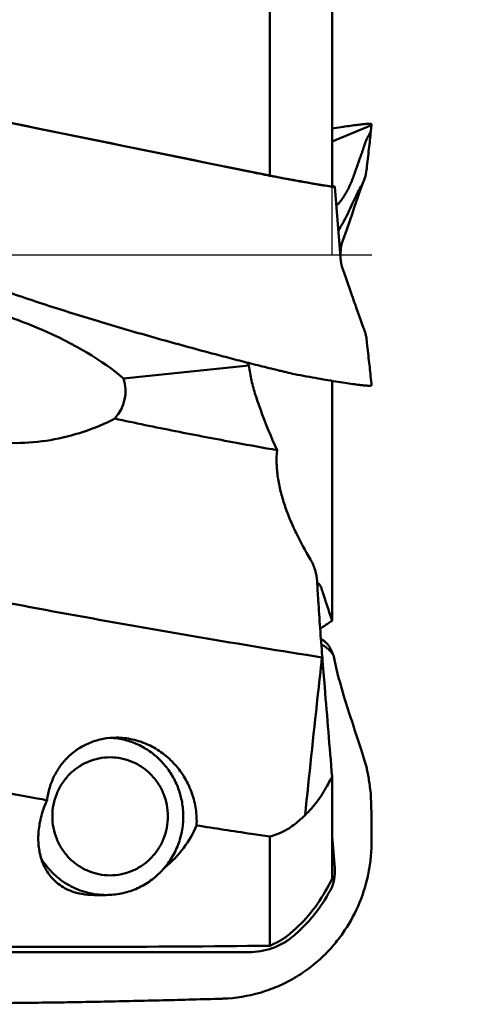
# Model space of a CAD drawing. Units: millimetres. Extents: x -216 to 82, y -19 to 82.
# Drawn here: x 35 to 47, y -19 to 6 of the extents above; entities that cross this region are included whole.
import ezdxf

# ---------------------------------------------------------------- set-up
doc = ezdxf.new("R2010")
doc.units = ezdxf.units.MM
doc.linetypes.add('CENTER', pattern=[50.8, 31.75, -6.35, 6.35, -6.35])
for name, color, linetype, lineweight in [('1', 4, 'Continuous', 50), ('2', 7, 'Continuous', 25), ('4', 2, 'CENTER', 25), ('nocut', 7, 'Continuous', 25)]:
    doc.layers.add(name, color=color, linetype=linetype, lineweight=lineweight)
doc.styles.add('simplex', font='txt.shx', dxfattribs={"height": 3.5})
doc.dimstyles.new('\\M+18352\\M+18373\\M+1815B - ISO-25', dxfattribs={"dimscale": 0, "dimtxt": 3.5, "dimasz": 3.5, "dimexe": 1.5, "dimexo": 0, "dimgap": 2.3, "dimtad": 1, "dimdsep": 46, "dimtxsty": 'simplex', "dimcen": 0.09, "dimclrd": 256, "dimclre": 256, "dimclrt": 256, "dimadec": 0, "dimazin": 0, "dimtfac": 1, "dimtofl": 0, "dimtmove": 0, "dimatfit": 3, "dimfxl": 1, "dimtolj": 1, "dimlwd": -1, "dimlwe": -1, "dimarcsym": 0})

# ---------------------------------------------------------------- blocks, each defined once
blk = doc.blocks.new('*D10')
at = {"layer": '2'}
for p, q in [((40.45, 19.05), (72.216, 19.05)), ((70.716, -19.05), (70.716, 15.55))]:
    blk.add_line(p, q, dxfattribs=at)
blk.add_solid([(71.299, 15.55), (70.132, 15.55), (70.716, 19.05)], dxfattribs=at)
at = {"layer": 'DEFPOINTS', "color": 0}
for p in [(40.45, 19.05), (70.716, 19.05), (40.45, -19.05)]:
    blk.add_point(p, dxfattribs=at)
at = {"layer": '2', "insert": (66.666, -1.75), "char_height": 3.5, "attachment_point": 5, "rotation": 90, "style": 'simplex'}
blk.add_mtext('\\A1;%%C38.1 [%%c1.500"]', dxfattribs=at)
blk = doc.blocks.new('_None')

msp = doc.modelspace()

# ---------------------------------------------------------------- linework, layer by layer
at = {"layer": '1'}
for p, q in [((41.85885924, 10.17190237), (41.85885924, 2.01212894)), ((43.44287048, 1.73449262), (43.44287048, 9.29871175)), ((41.32293428, 2.11688013), (30.52020416, 4.31396622)), ((44.44627764, 3.29203434), (43.44287048, 2.88076533)), ((44.4306527, 3.14190577), (44.44630596, 3.29205834)), ((44.44630596, 3.29205834), (44.44702701, 3.31606961)), ((41.86523755, 2.00869526), (41.8584113, 2.01002846)), ((44.32330155, 2.18149959), (44.32057857, 2.15726649)), ((42.44832206, 1.89843396), (42.38537615, 1.90991684)), ((43.31605773, 1.75404896), (43.44286981, 1.73449273)), ((43.44287048, 1.76280325), (43.51268731, 1.72728676)), ((44.16009959, 1.63930183), (44.22551497, 1.82407077)), ((43.40212304, 1.73519398), (43.31564598, 1.74874478)), ((43.44107121, 1.72953777), (43.40214626, 1.73528854)), ((44.10687772, 1.48699237), (44.16009959, 1.63930183)), ((43.81642052, 0.64388981), (43.95936179, 1.05841171)), ((43.60459859, 0.62889933), (43.65630494, 0.70898401)), ((43.7171417, 0.35986869), (43.81642052, 0.64388981)), ((43.6949336, 0.29692373), (43.7171417, 0.35986869)), ((43.65476245, 0), (43.6683193, 0.17091322)), ((43.66780718, 0.16950493), (43.66716935, 0.16534291)), ((43.66777301, 0.16945489), (43.66894932, 0.18064264)), ((43.6679415, -0.17117587), (43.66777301, -0.16945489)), ((43.79244561, -0.57494057), (43.6949336, -0.29692373)), ((43.94913325, -1.02862333), (43.79244561, -0.57494057)), ((44.02758503, -1.25712653), (44.0086825, -1.20209018)), ((44.06406161, -1.36315456), (44.02758503, -1.25712653)), ((44.13076239, -1.5555893), (44.06406161, -1.36315456)), ((44.24058956, -1.86691376), (44.13076239, -1.5555893)), ((44.3153131, -2.11809167), (44.3147119, -2.11417343)), ((44.32045406, -2.15726956), (44.3193886, -2.14806424)), ((44.32087206, -2.15987576), (44.32057857, -2.15726649)), ((44.32176279, -2.16780236), (44.32087206, -2.15987576)), ((44.32330155, -2.18149959), (44.32176279, -2.16780236)), ((40.67052587, -2.58200944), (40.6445845, -2.57498256)), ((38.14124324, -3.14572722), (41.32453237, -2.81835538)), ((43.44287048, -9.29871261), (43.44287048, -3.2059493)), ((44.4306527, -3.14190577), (44.44630596, -3.29205834)), ((44.44630596, -3.29205834), (44.44702701, -3.31606961)), ((43.19294205, -8.5360426), (43.19561313, -8.54424529)), ((43.19294207, -10.20123839), (43.195613, -10.23478126)), ((43.4713056, -10.17096508), (43.40361797, -10.01792307)), ((44.18015193, -12.57716634), (44.06266564, -12.21392616)), ((44.23605718, -12.74704414), (44.18015193, -12.57716634)), ((44.32045406, -13.02364665), (44.31821438, -13.01485902)), ((44.32330155, -13.03669454), (44.32057857, -13.0236227)), ((43.44287048, -15.85896895), (43.44287048, -13.26449788)), ((44.43065271, -13.74458573), (44.44630597, -14.23432715)), ((44.44630597, -14.23432715), (44.44702702, -14.91029513)), ((41.85885924, -14.78695203), (41.85885924, -17.55985352)), ((43.44287048, -14.77745901), (43.51268731, -15.59180013)), ((43.31605773, -16.09716202), (43.44286981, -15.85897021)), ((37.38977229, -16.2721088), (37.69812314, -16.2721088)), ((41.32293428, -17.7220811), (30.52020416, -17.72212136)), ((40.67052587, -18.90635169), (40.64458451, -18.90723525))]:
    msp.add_line(p, q, dxfattribs=at)
for points in [[(43.6683193, -0.17091322), (43.65149815, 0.04115344), (43.51629244, 1.72435923)], [(43.95438272, 1.29230021), (43.97819446, 1.34410771), (44.00235734, 1.39470728), (44.02717373, 1.4456245), (44.05199127, 1.49560721), (44.07657362, 1.54406422), (44.10089565, 1.59097717), (44.12498076, 1.63645582), (44.14869217, 1.68030002), (44.17195819, 1.72243653), (44.18802052, 1.75102379)], [(43.65638654, 0.70892312), (43.66723284, 0.72599856), (43.70485477, 0.78800658), (43.74058731, 0.85085436), (43.77480608, 0.91451512), (43.8078085, 0.97898512), (43.83984276, 1.04430292), (43.87091493, 1.10991208), (43.90065633, 1.17421049), (43.95438272, 1.29230021)], [(44.0086825, 1.20209018), (44.0985996, 1.46312546), (44.10687772, 1.48699237)], [(43.95936179, 1.05841171), (43.96946652, 1.08784622), (43.97945035, 1.11693235), (43.98931299, 1.1456664), (43.99905547, 1.1740486), (44.0086825, 1.20209018)], [(43.66894932, 0.18064264), (43.67013987, 0.19044278), (43.67150326, 0.20035489), (43.67304354, 0.21030703), (43.67478755, 0.22036761), (43.67675051, 0.23051464), (43.67895259, 0.24075473), (43.68139199, 0.25105706), (43.6840432, 0.26134211), (43.68691978, 0.27168296), (43.68999696, 0.28199801), (43.69317821, 0.29199145), (43.69499799, 0.29743958)], [(43.69499799, -0.29743958), (43.69317821, -0.29199145), (43.68999696, -0.28199801), (43.68691978, -0.27168296), (43.6840432, -0.26134211), (43.68139199, -0.25105706), (43.67895259, -0.24075473), (43.67675051, -0.23051464), (43.67478755, -0.22036761), (43.67304354, -0.21030703), (43.67150326, -0.20035489), (43.67013987, -0.19044278), (43.66894932, -0.18064264), (43.6679415, -0.17117587)], [(44.0086825, -1.20209018), (43.98931299, -1.1456664), (43.97945035, -1.11693235), (43.96946652, -1.08784622), (43.94913325, -1.02862333)], [(43.86993063, -11.6210176), (43.84382984, -11.54237132), (43.81818319, -11.46346384), (43.79274775, -11.38344772), (43.76719864, -11.30119483), (43.7413316, -11.21591999), (43.7151341, -11.12745665), (43.68873981, -11.03611456), (43.6623669, -10.94249426), (43.63615396, -10.84691331), (43.60993697, -10.74835704), (43.58306524, -10.64347675), (43.55531878, -10.53049449), (43.52773597, -10.412378), (43.50123435, -10.29157964), (43.4850495, -10.21335302)], [(43.97934366, -11.95083591), (43.95109992, -11.86360438), (43.9236551, -11.78082082), (43.86993063, -11.6210176)], [(44.06266564, -12.21392616), (44.03439023, -12.12549776), (43.97934366, -11.95083591)], [(44.31821438, -13.01485902), (44.3110058, -12.98936971), (44.28768199, -12.91000201), (44.26254645, -12.82886705), (44.23605718, -12.74704414)]]:
    msp.add_lwpolyline(points, dxfattribs=at)
for centre, major_axis, ratio, start_param, end_param in [((35.2483247, -3.16111501), (3.68705768, -1.46930254), 0.370885361, 0.8289443791, 1.5011685546), ((35.4786587, -3.20198196), (2.70006662, -0.41630334), 0.6036902346, 5.9237103705, 6.5666849405)]:
    msp.add_ellipse(centre, major_axis=major_axis, ratio=ratio, start_param=start_param, end_param=end_param, dxfattribs=at)
for points, knots in [([(32.78975682, 3.85625875), (33.54550233, 3.7023808), (36.56840935, 3.08708785), (39.59147487, 2.47257362), (41.85883465, 2.0121339)], [0, 0, 0, 0, 0.2500094947, 1, 1, 1, 1]), ([(43.44305253, 3.20600387), (43.51885331, 3.21838354), (43.6616559, 3.24122283), (43.86223617, 3.27152819), (44.01222114, 3.29242456), (44.1178121, 3.30578198), (44.18575226, 3.31368293), (44.24600508, 3.31992779), (44.2984461, 3.32450696), (44.342973, 3.32742846), (44.37949538, 3.32869155), (44.40490645, 3.32841276), (44.42114115, 3.32714079), (44.43027445, 3.32585132), (44.43740863, 3.32416038), (44.44256946, 3.32206552), (44.4460096, 3.3194486), (44.44682416, 3.31701891), (44.44679293, 3.31596413)], [0, 0, 0, 0, 0.2267273647, 0.4269035121, 0.5988221619, 0.6737406656, 0.7410865005, 0.8007281378, 0.8525525561, 0.8964733482, 0.9324357126, 0.9604167267, 0.9714295248, 0.9804821966, 0.9876307038, 0.9930013851, 0.9968849559, 1, 1, 1, 1]), ([(43.5547808, 1.2483816), (43.57544055, 1.266273), (43.61726988, 1.30891614), (43.67752889, 1.384413), (43.73979115, 1.47588033), (43.80378091, 1.58197059), (43.85667586, 1.67975582), (43.89795853, 1.76526299), (43.93878131, 1.85855414), (43.97569689, 1.95600564), (44.01096972, 2.05560196), (44.04659403, 2.15626917), (44.09096132, 2.28222672), (44.13557496, 2.40796255), (44.17152837, 2.50828591), (44.19860829, 2.58379899), (44.22498447, 2.66018543), (44.24977154, 2.73686616), (44.27362488, 2.81126967), (44.29746474, 2.87999373), (44.32141389, 2.94015215), (44.34748017, 2.98983742), (44.37447106, 3.03053864), (44.3967826, 3.0685919), (44.41571986, 3.10523892), (44.42615922, 3.12976054), (44.43067927, 3.14190517)], [0, 0, 0, 0, 0.0389939425, 0.0849489578, 0.1376860438, 0.1967425237, 0.2616615008, 0.2962241734, 0.3321916663, 0.4069193942, 0.4448345687, 0.4829496687, 0.5592762441, 0.635372452, 0.6733049223, 0.7113301917, 0.7498317268, 0.7885991639, 0.8263088574, 0.8613069772, 0.8923800881, 0.9186028084, 0.9411775083, 0.9620277294, 0.9815110238, 1, 1, 1, 1]), ([(44.4306527, 3.14190577), (44.41407753, 2.99161858), (44.37827327, 2.67148525), (44.34236929, 2.35136337), (44.32330155, 2.18149959)], [0, 0, 0, 0, 0.4693722595, 1, 1, 1, 1]), ([(41.8584113, 2.01002846), (41.81461403, 2.01858487), (41.63601803, 2.05368037), (41.45756417, 2.08949798), (41.32293428, 2.11688013)], [0, 0, 0, 0, 0.2451781326, 1, 1, 1, 1]), ([(41.85883465, 2.0121339), (41.90566641, 2.00309468), (42.08124009, 1.96941741), (42.25697057, 1.93655041), (42.38594321, 1.91314963)], [0, 0, 0, 0, 0.2667949471, 1, 1, 1, 1]), ([(42.38537615, 1.90991684), (42.34505669, 1.91731171), (42.17153119, 1.94946427), (41.99821357, 1.98273231), (41.86523755, 2.00869526)], [0, 0, 0, 0, 0.2322769741, 1, 1, 1, 1]), ([(44.32045406, 2.15726956), (44.31270263, 2.08742252), (44.28144588, 1.94665905), (44.22396549, 1.81439805), (44.18801977, 1.75102296)], [0, 0, 0, 0, 0.4909750045, 1, 1, 1, 1]), ([(42.38594321, 1.91314963), (42.55895951, 1.88175758), (42.86866131, 1.82674605), (43.17897206, 1.77519011), (43.31605773, 1.75404896)], [0, 0, 0, 0, 0.5590290335, 1, 1, 1, 1]), ([(43.31564598, 1.74874478), (43.18512706, 1.76949722), (42.89572236, 1.81810194), (42.60680843, 1.86950142), (42.44810799, 1.89828484)], [0, 0, 0, 0, 0.4503641242, 1, 1, 1, 1]), ([(43.51631581, 1.72435447), (43.51634383, 1.72383518), (43.51512252, 1.72316747), (43.51355631, 1.72289986), (43.5103399, 1.72254967), (43.50496026, 1.7225965), (43.492356, 1.72325454), (43.47080165, 1.72554301), (43.45202621, 1.72800639), (43.44107121, 1.72953777)], [0, 0, 0, 0, 0.0204979032, 0.0403524025, 0.0676591945, 0.1452771965, 0.2538497788, 0.5640016146, 1, 1, 1, 1]), ([(43.51268731, 1.72728676), (43.51362511, 1.72680969), (43.51492703, 1.72610144), (43.51628722, 1.72488411), (43.51631581, 1.72435447)], [0, 0, 0, 0, 0.6648423866, 1, 1, 1, 1]), ([(40.64458273, -2.57498807), (40.18904785, -2.45475296), (39.2793351, -2.2086099), (37.92006841, -1.81930585), (36.79264358, -1.47559639), (35.89496196, -1.18593024), (35.22400912, -0.96048201), (34.55576339, -0.72616824), (33.89070546, -0.48194056), (33.34015072, -0.26803062), (32.90248072, -0.08945995), (32.57561155, 0.04841936), (32.25019341, 0.19035357), (31.92623145, 0.33647452), (31.60379803, 0.48695979), (31.33647885, 0.61586586), (31.12436777, 0.72277936), (30.96652548, 0.80528648), (30.81024385, 0.8905759), (30.6557023, 0.97900758), (30.50044991, 1.06669259), (30.34220103, 1.14935029), (30.18062935, 1.22438178), (30.07045694, 1.26824621), (30.01495866, 1.28822576)], [0, 0, 0, 0, 0.1246542301, 0.2493400352, 0.3740844779, 0.4364837112, 0.4989051508, 0.5613555186, 0.6238381404, 0.6863496913, 0.7176189314, 0.7489031033, 0.780210518, 0.8115499463, 0.8429305849, 0.8743530068, 0.8900672288, 0.9057756006, 0.9214747796, 0.937169816, 0.9528851765, 0.9686484, 0.9843935676, 1, 1, 1, 1]), ([(43.69505445, 0.29738654), (43.69510471, 0.29765347), (43.69516127, 0.29893657), (43.6945226, 0.30014263), (43.6939483, 0.30095499)], [0, 0, 0, 0, 0.21447015, 1, 1, 1, 1]), ([(43.66602256, -0.18500295), (43.66638163, -0.1838227), (43.66759607, -0.17924885), (43.66808132, -0.17446354), (43.66790966, -0.17096833)], [0, 0, 0, 0, 0.2606458715, 1, 1, 1, 1]), ([(34.04401604, -1.27167148), (34.39055916, -1.33315679), (34.90331721, -1.46456234), (35.56474586, -1.6983179), (35.88837807, -1.83053255), (36.04846132, -1.89917435)], [0, 0, 0, 0, 0.5017863438, 0.751671147, 1, 1, 1, 1]), ([(44.3147119, -2.11417343), (44.30703529, -2.06479132), (44.28388323, -1.96565683), (44.24745119, -1.87061459), (44.22567601, -1.82400383)], [0, 0, 0, 0, 0.4927477064, 1, 1, 1, 1]), ([(44.4306527, -3.14190577), (44.41407753, -2.99161858), (44.37827327, -2.67148525), (44.34236929, -2.35136337), (44.32330155, -2.18149959)], [0, 0, 0, 0, 0.4693722595, 1, 1, 1, 1]), ([(42.48999204, -3.03441085), (42.41913731, -3.01989475), (42.31264213, -2.99463915), (42.16999539, -2.95916024), (42.02311298, -2.92325548), (41.83610984, -2.87848555), (41.6086834, -2.8224747), (41.37762891, -2.76433773), (41.14361863, -2.70489519), (40.90756857, -2.64406915), (40.74967541, -2.60281633), (40.67052587, -2.58200944)], [0, 0, 0, 0, 0.1157258956, 0.175064721, 0.2352068831, 0.3576613173, 0.4827350768, 0.6099708875, 0.738883031, 0.8690539214, 1, 1, 1, 1]), ([(41.496477, -3.56951866), (41.45640851, -3.44742606), (41.39050973, -3.1984404), (41.34420159, -2.94541408), (41.32453237, -2.81835538)], [0, 0, 0, 0, 0.4998584881, 1, 1, 1, 1]), ([(43.27245662, -3.17767685), (43.21204189, -3.16696905), (42.9510291, -3.12026264), (42.69028806, -3.07204546), (42.48999299, -3.03439996)], [0, 0, 0, 0, 0.2313949036, 1, 1, 1, 1]), ([(43.27253554, -3.17770207), (43.36062207, -3.192552), (43.52687214, -3.21991734), (43.76071992, -3.25651357), (43.96255498, -3.2858509), (44.1098778, -3.30507715), (44.21027616, -3.31635231), (44.2719545, -3.32234557), (44.32436269, -3.32637655), (44.36220197, -3.32822627), (44.38773651, -3.32857742), (44.40330543, -3.32832953), (44.41648121, -3.32759467), (44.42725267, -3.32637655), (44.43566722, -3.32468971), (44.44173068, -3.32252284), (44.4458062, -3.31980576), (44.44682695, -3.31711294), (44.44679293, -3.31596413)], [0, 0, 0, 0, 0.2253713191, 0.4250754965, 0.5971515668, 0.7399264439, 0.799885148, 0.852034539, 0.8962603369, 0.9324884509, 0.9475896952, 0.9606804356, 0.9717667826, 0.9808660021, 0.988021771, 0.9933444943, 0.9971003718, 1, 1, 1, 1]), ([(41.496477, -3.56951866), (41.53547581, -3.68835181), (41.69874954, -4.1610937), (41.88944619, -4.62418883), (42.0445882, -4.96561786)], [0, 0, 0, 0, 0.2500914219, 1, 1, 1, 1]), ([(34.53624466, -4.71054381), (35.1078719, -4.81196419), (36.29072104, -4.80059553), (37.40365877, -4.42457848), (37.91773211, -4.16508317)], [0, 0, 0, 0, 0.502031946, 1, 1, 1, 1]), ([(42.0445882, -4.96561786), (41.69954202, -4.90490812), (41.09604833, -4.79675625), (40.2352047, -4.6352668), (39.20370286, -4.43380067), (38.43150853, -4.2753903), (37.91773211, -4.16508317)], [0, 0, 0, 0, 0.2500088986, 0.4375115922, 0.6250116693, 1, 1, 1, 1]), ([(42.0445882, -4.96561786), (42.03312368, -5.07849666), (42.02619297, -5.30991103), (42.05909577, -5.66030123), (42.13051801, -6.01467685), (42.23517244, -6.36886211), (42.36791436, -6.72019186), (42.57703631, -7.1847075), (42.7617109, -7.52208908), (42.89336563, -7.7428936)], [0, 0, 0, 0, 0.115354168, 0.2345623572, 0.357087328, 0.4823087951, 0.6096528196, 0.7386319854, 1, 1, 1, 1]), ([(43.18597518, -10.23427204), (41.09883409, -9.90243722), (36.92436148, -9.18929456), (28.57773931, -7.58697401), (22.33995751, -6.21672751), (18.185981, -5.25403346)], [0, 0, 0, 0, 0.2486707906, 0.4982624629, 1, 1, 1, 1]), ([(43.06231976, -8.30520519), (43.0566472, -8.20644144), (43.02968222, -8.05894826), (42.9628251, -7.87317264), (42.91848804, -7.78502761), (42.89336563, -7.7428936)], [0, 0, 0, 0, 0.5015904762, 0.7512738934, 1, 1, 1, 1]), ([(43.06231976, -8.30520241), (43.07144333, -8.46405076), (43.10975793, -9.0964111), (43.1553746, -9.72832089), (43.19294207, -10.20123839)], [0, 0, 0, 0, 0.2511535421, 1, 1, 1, 1]), ([(43.0653742, -8.35797021), (43.0664253, -8.35718396), (43.07047463, -8.35443294), (43.07515726, -8.35254131), (43.07869172, -8.35193665)], [0, 0, 0, 0, 0.267969788, 1, 1, 1, 1]), ([(43.07869172, -8.35193665), (43.08287514, -8.35122097), (43.09252259, -8.35215884), (43.10619711, -8.36044509), (43.11983816, -8.37462317), (43.13382116, -8.3948708), (43.14822384, -8.42128726), (43.16304421, -8.45393277), (43.17825132, -8.49279529), (43.18797933, -8.52095542), (43.19294205, -8.5360426)], [0, 0, 0, 0, 0.0562022106, 0.1226560402, 0.2076063898, 0.3152317201, 0.4475651543, 0.6055734153, 0.7896830506, 1, 1, 1, 1]), ([(43.19561319, -8.54424549), (43.2158088, -8.60689096), (43.29741773, -8.85864409), (43.38028517, -9.1099874), (43.44287002, -9.29871005)], [0, 0, 0, 0, 0.2487074383, 1, 1, 1, 1]), ([(43.3160492, -9.38621752), (43.30232905, -9.39581451), (43.24439438, -9.43571562), (43.18541544, -9.47408632), (43.14010879, -9.50272732)], [0, 0, 0, 0, 0.2380235217, 1, 1, 1, 1]), ([(43.44287002, -9.29871005), (43.43230327, -9.30590166), (43.38988992, -9.33486766), (43.3476619, -9.36410502), (43.3160492, -9.38621752)], [0, 0, 0, 0, 0.248864402, 1, 1, 1, 1]), ([(43.40360069, -10.01793076), (43.39153617, -9.99052858), (43.36275308, -9.93774081), (43.306258, -9.8676494), (43.23791908, -9.80957328), (43.18642026, -9.77922489), (43.15951559, -9.7667499)], [0, 0, 0, 0, 0.2512434005, 0.5016029808, 0.7511425645, 1, 1, 1, 1]), ([(43.33183807, -10.01185018), (43.31918997, -10.00065089), (43.29331189, -9.97929371), (43.25289382, -9.95013294), (43.2117909, -9.92373657), (43.18334506, -9.90866631), (43.16947932, -9.90093714)], [0, 0, 0, 0, 0.257157581, 0.5102459925, 0.7583576393, 1, 1, 1, 1]), ([(43.18597465, -10.23427219), (43.14904642, -10.56868561), (43.00239212, -11.90529951), (42.85965811, -13.24234459), (42.75517153, -14.24510472)], [0, 0, 0, 0, 0.2502136996, 1, 1, 1, 1]), ([(43.1956132, -10.2347837), (43.21577297, -10.48735351), (43.29693902, -11.49735985), (43.37994407, -12.50721779), (43.44287099, -13.26449698)], [0, 0, 0, 0, 0.2500567719, 1, 1, 1, 1]), ([(43.33176676, -10.01190957), (43.34876737, -10.02513097), (43.38048254, -10.05265058), (43.40931066, -10.0832191), (43.42225421, -10.09895662)], [0, 0, 0, 0, 0.5138387068, 1, 1, 1, 1]), ([(43.42242115, -10.09891852), (43.42765243, -10.10457563), (43.43761074, -10.11607177), (43.45453278, -10.13977633), (43.46534613, -10.1583749), (43.47116958, -10.17102471)], [0, 0, 0, 0, 0.2646876459, 0.5216162119, 1, 1, 1, 1]), ([(43.47116958, -10.17102471), (43.47436628, -10.17796865), (43.47961454, -10.19191597), (43.48360823, -10.20627), (43.48504861, -10.2133487)], [0, 0, 0, 0, 0.5141466986, 1, 1, 1, 1]), ([(36.19238583, -13.86155551), (36.20619334, -13.75402591), (36.25102184, -13.54208691), (36.36999856, -13.24147654), (36.53826549, -12.96768298), (36.75286324, -12.72842984), (37.00943935, -12.53140577), (37.30182613, -12.38395198), (37.62161669, -12.29249956), (37.84460293, -12.2721088), (37.95683011, -12.2721088)], [0, 0, 0, 0, 0.1252127961, 0.2488597152, 0.371658889, 0.4944271743, 0.6180078077, 0.7431320267, 0.8703813279, 1, 1, 1, 1]), ([(39.65797255, -14.2721088), (39.65797255, -14.15232956), (39.63679761, -13.91239161), (39.54248943, -13.56441419), (39.38868221, -13.23910079), (39.180277, -12.94708792), (38.92397718, -12.69778542), (38.62798904, -12.49927243), (38.30201003, -12.35802947), (38.0711884, -12.30501693), (37.95473223, -12.28932735)], [0, 0, 0, 0, 0.1261309667, 0.2520959461, 0.3777696968, 0.5030446344, 0.6278709665, 0.7522546099, 0.8762603834, 1, 1, 1, 1]), ([(37.95683011, -12.2721088), (38.09460555, -12.2721088), (38.37348339, -12.30345917), (38.77371498, -12.43957237), (39.07967524, -12.62172325), (39.29949005, -12.80291945), (39.50032086, -13.00554827), (39.71125885, -13.29377887), (39.86133888, -13.61636698), (39.94139251, -13.88586989), (39.99411107, -14.1579248), (40.00348864, -14.36623426), (39.99596517, -14.50325061)], [0, 0, 0, 0, 0.1227273503, 0.2476200068, 0.3739425521, 0.4374593804, 0.5010152399, 0.627695972, 0.7534253066, 0.8158189741, 0.8777649714, 1, 1, 1, 1]), ([(37.7978071, -12.7721088), (37.70173495, -12.7721088), (37.50889599, -12.79148139), (37.23131163, -12.87751995), (36.97546192, -13.01716853), (36.75133264, -13.20503194), (36.56747142, -13.43383015), (36.43091436, -13.69478437), (36.34683516, -13.97773253), (36.32792005, -14.17410666), (36.32792005, -14.2721088)], [0, 0, 0, 0, 0.1237588179, 0.2476987818, 0.3719967632, 0.4967518266, 0.6220013907, 0.7477076132, 0.873755007, 1, 1, 1, 1]), ([(39.26769416, -14.2721088), (39.26769416, -14.17410666), (39.24877905, -13.97773253), (39.16469985, -13.69478437), (39.02814279, -13.43383015), (38.84428157, -13.20503194), (38.62015229, -13.01716853), (38.36430258, -12.87751994), (38.08671822, -12.79148139), (37.89387926, -12.7721088), (37.7978071, -12.7721088)], [0, 0, 0, 0, 0.126244993, 0.2522923868, 0.3779986093, 0.5032481734, 0.6280032368, 0.7523012182, 0.8762411821, 1, 1, 1, 1]), ([(44.43065271, -13.74458573), (44.42429281, -13.67332906), (44.41005287, -13.54188621), (44.38205016, -13.356977), (44.35313017, -13.19225837), (44.33318528, -13.08752787), (44.32330155, -13.03669454)], [0, 0, 0, 0, 0.2996177209, 0.5535034195, 0.7831170941, 1, 1, 1, 1]), ([(43.31605189, -13.49834769), (43.24091115, -13.63633071), (43.07265151, -13.90068771), (42.86651232, -14.13716344), (42.75516354, -14.24511125)], [0, 0, 0, 0, 0.5032531468, 1, 1, 1, 1]), ([(43.44287099, -13.26449698), (43.43232428, -13.28402561), (43.39015366, -13.36203133), (43.34784614, -13.43996304), (43.31605189, -13.49834769)], [0, 0, 0, 0, 0.2502915641, 1, 1, 1, 1]), ([(36.19238581, -13.86155557), (36.11000406, -13.84675865), (35.78042465, -13.78732848), (35.45100637, -13.72700471), (35.20401264, -13.68125678)], [0, 0, 0, 0, 0.2499294777, 1, 1, 1, 1]), ([(37.38977229, -16.2721088), (37.28557254, -16.2721088), (37.08958673, -16.25687603), (36.82372371, -16.18675487), (36.60754372, -16.08412556), (36.43613773, -15.96144751), (36.30032975, -15.8252786), (36.15889944, -15.63242615), (36.03645542, -15.363151), (35.96735017, -15.01211036), (35.96861503, -14.63924166), (36.04009976, -14.24841889), (36.13367186, -13.99055605), (36.19238583, -13.86155551)], [0, 0, 0, 0, 0.09533213, 0.1787900349, 0.2501652703, 0.3130544915, 0.3707032787, 0.4253719843, 0.5311748692, 0.638179077, 0.7503754821, 0.8703280511, 1, 1, 1, 1]), ([(42.75516908, -14.24509669), (42.72643447, -14.27295363), (42.6095516, -14.38185873), (42.48401905, -14.48148691), (42.38593993, -14.55014021)], [0, 0, 0, 0, 0.2505377953, 1, 1, 1, 1]), ([(36.32792005, -14.2721088), (36.32792005, -14.37011094), (36.34683516, -14.56648508), (36.43091436, -14.84943323), (36.56747142, -15.11038746), (36.75133264, -15.33918566), (36.97546192, -15.52704908), (37.23131163, -15.66669766), (37.50889599, -15.75273621), (37.70173495, -15.7721088), (37.7978071, -15.7721088)], [0, 0, 0, 0, 0.126244993, 0.2522923868, 0.3779986093, 0.5032481734, 0.6280032368, 0.7523012182, 0.8762411821, 1, 1, 1, 1]), ([(37.69812314, -16.2721088), (37.82621799, -16.2721088), (38.08334629, -16.24626852), (38.45341468, -16.1315964), (38.73765328, -15.97640918), (38.94357659, -15.82048802), (39.13393089, -15.64442247), (39.33859668, -15.3898191), (39.49026696, -15.09990517), (39.57662013, -14.85349991), (39.63900114, -14.59946969), (39.65797255, -14.40277694), (39.65797255, -14.2721088)], [0, 0, 0, 0, 0.1237204846, 0.2476247117, 0.3718850518, 0.4342590481, 0.4967551292, 0.6219679698, 0.7476361128, 0.8106826775, 0.87379411, 1, 1, 1, 1]), ([(37.7978071, -15.7721088), (37.89387926, -15.7721088), (38.08671822, -15.75273621), (38.36430258, -15.66669766), (38.62015229, -15.52704908), (38.84428157, -15.33918566), (39.02814279, -15.11038746), (39.16469985, -14.84943323), (39.24877905, -14.56648508), (39.26769416, -14.37011094), (39.26769416, -14.2721088)], [0, 0, 0, 0, 0.1237588179, 0.2476987818, 0.3719967632, 0.4967518266, 0.6220013907, 0.7477076132, 0.873755007, 1, 1, 1, 1]), ([(39.18464281, -15.57524867), (39.36380399, -15.42843847), (39.68336954, -15.10309626), (39.91447452, -14.70764479), (39.99596517, -14.50325061)], [0, 0, 0, 0, 0.5128287394, 1, 1, 1, 1]), ([(41.85885924, -14.78695203), (41.70356219, -14.76414784), (41.08222416, -14.67205234), (40.46137535, -14.5766565), (39.99596521, -14.5032506)], [0, 0, 0, 0, 0.2498900822, 1, 1, 1, 1]), ([(42.38593993, -14.55014027), (42.30686673, -14.60548983), (42.13737768, -14.701465), (41.95304784, -14.76405029), (41.85885924, -14.7869518)], [0, 0, 0, 0, 0.4989334893, 1, 1, 1, 1]), ([(43.27253555, -17.77212301), (43.36551106, -17.67909947), (43.54217166, -17.48313266), (43.85553722, -17.05833409), (44.16691111, -16.47089097), (44.35788777, -15.83328166), (44.43446903, -15.30836139), (44.44693151, -15.04291951), (44.44679293, -14.91029649)], [0, 0, 0, 0, 0.1244268997, 0.2490950069, 0.498770832, 0.7490875611, 0.8745306438, 1, 1, 1, 1]), ([(36.04558815, -15.34732486), (36.13322981, -15.48760076), (36.34382687, -15.74688087), (36.74491079, -16.04365683), (37.20579512, -16.22984169), (37.53465442, -16.2721088), (37.69812314, -16.2721088)], [0, 0, 0, 0, 0.2516355055, 0.5020085182, 0.7513082922, 1, 1, 1, 1]), ([(43.51268731, -15.59180013), (43.52080958, -15.68653867), (43.50974602, -15.87883778), (43.44678136, -16.06128481), (43.40214626, -16.14497184)], [0, 0, 0, 0, 0.5006313674, 1, 1, 1, 1]), ([(42.38594321, -17.24582232), (42.57524041, -17.08714466), (42.92462796, -16.73170339), (43.19952995, -16.31601812), (43.31605773, -16.09716202)], [0, 0, 0, 0, 0.4990515719, 1, 1, 1, 1]), ([(43.40212304, -16.14496972), (43.2823742, -16.36941679), (43.07013, -16.6898523), (42.73177074, -17.06934966), (42.54516768, -17.24175785), (42.44810799, -17.32311182)], [0, 0, 0, 0, 0.5008333045, 0.7506692805, 1, 1, 1, 1]), ([(41.85883464, -17.55985564), (41.9540822, -17.52213111), (42.13910922, -17.4311946), (42.30721148, -17.3118189), (42.38594321, -17.24582232)], [0, 0, 0, 0, 0.4992993018, 1, 1, 1, 1]), ([(42.44832206, -17.32332965), (42.40924955, -17.35611427), (42.32830962, -17.41832987), (42.19882714, -17.49980092), (42.06260429, -17.56890958), (41.87396973, -17.64429366), (41.62700605, -17.70624707), (41.4241335, -17.72210347), (41.32293428, -17.7220811)], [0, 0, 0, 0, 0.1256192723, 0.2510295172, 0.3762470995, 0.5012946035, 0.7507574876, 1, 1, 1, 1]), ([(43.27245662, -17.77203761), (43.1554074, -17.8889404), (42.90657657, -18.10801029), (42.63223131, -18.29415339), (42.48999299, -18.37800772)], [0, 0, 0, 0, 0.5004736099, 1, 1, 1, 1]), ([(42.48999204, -18.37800985), (42.35193565, -18.45906809), (42.0650732, -18.60259584), (41.46437966, -18.81700135), (40.9875294, -18.89435046), (40.67052587, -18.90635169)], [0, 0, 0, 0, 0.2513678524, 0.5019069476, 1, 1, 1, 1]), ([(40.64458273, -18.90722669), (40.14396422, -18.92173284), (39.14487868, -18.94885132), (37.64995531, -18.98273878), (36.40907778, -19.00415883), (35.42120828, -19.0159988), (34.68490792, -19.02194745), (33.95265361, -19.02468418), (33.22556528, -19.02308326), (32.62344402, -19.0170456), (32.14516082, -19.00950866), (31.78910969, -19.00255066), (31.4936416, -18.9958453), (31.25856441, -18.98955013), (31.08380568, -18.98394245), (30.91065359, -18.97724344), (30.73898122, -18.96875013), (30.59639181, -18.96119423), (30.48180138, -18.95661424), (30.36492659, -18.95361737), (30.24670071, -18.95219533), (30.12728579, -18.94868185), (30.03656069, -18.94399883), (29.94514255, -18.93692765), (29.8214024, -18.92659374), (29.66481226, -18.91514767), (29.47570449, -18.90140992), (29.31788835, -18.88514216), (29.19238837, -18.8659629), (29.06754474, -18.8429743), (28.97446773, -18.82289377), (28.91245514, -18.80931317)], [0, 0, 0, 0, 0.1279358533, 0.2553079272, 0.3819724857, 0.4449609101, 0.5076751519, 0.5700648314, 0.6320146311, 0.6934076095, 0.7238817063, 0.7542062156, 0.7843774812, 0.7993777808, 0.8142776413, 0.8290421107, 0.8436415568, 0.8581843417, 0.86551708, 0.8729360397, 0.8880488255, 0.8957191063, 0.903452161, 0.9112525034, 0.9191402852, 0.9351716203, 0.951358877, 0.96757628, 0.9756800768, 0.9837835674, 1, 1, 1, 1])]:
    msp.add_open_spline(points, degree=3, knots=knots, dxfattribs=at)
for points in [[(43.66716935, 0.16534291), (43.66648643, 0.16219621), (43.66533612, 0.15912439), (43.66382869, 0.15627909)], [(44.3193886, -2.14806424), (44.31818229, -2.13805387), (44.31682263, -2.12806082), (44.3153131, -2.11809167)], [(41.32453237, -2.81835538), (41.31104659, -2.793087), (41.29839817, -2.76735518), (41.28659072, -2.74126032)], [(37.95473223, -12.28932735), (37.91170631, -12.28353067), (37.86845918, -12.27919012), (37.82513963, -12.27631822)], [(32.78975682, -17.573899), (35.81267151, -17.6002528), (38.83601636, -17.59559614), (41.85883464, -17.55985564)]]:
    msp.add_open_spline(points, degree=3, dxfattribs=at)
at = {"layer": '4'}
msp.add_line((0, 0), (46.1613347, 0), dxfattribs=at)
at = {"layer": 'nocut'}
for p in [(43.43730047, 15.94011725), (0, 0)]:
    msp.add_line(p, (43.43730047, 0), dxfattribs=at)

# ---------------------------------------------------------------- dimensions: what is measured, and where the dimension line sits
at = {"layer": '2'}
dim = msp.add_linear_dim(base=(70.71566078, 19.05), p1=(40.45, -19.05), p2=(40.45, 19.05), angle=90, text='%%C<>', dimstyle='\\M+18352\\M+18373\\M+1815B - ISO-25', override={"dimscale": 1, "dimdec": 8, "dimblk1": 'None', "dimsah": 1, "dimse1": 1, "dimse2": 0}, dxfattribs=at)
dim.commit()
dim.dimension.update_dxf_attribs({"geometry": '*D10', "text_midpoint": (70.71566078, -1.75), "dimtype": 161})

doc.saveas('drawing.dxf')
